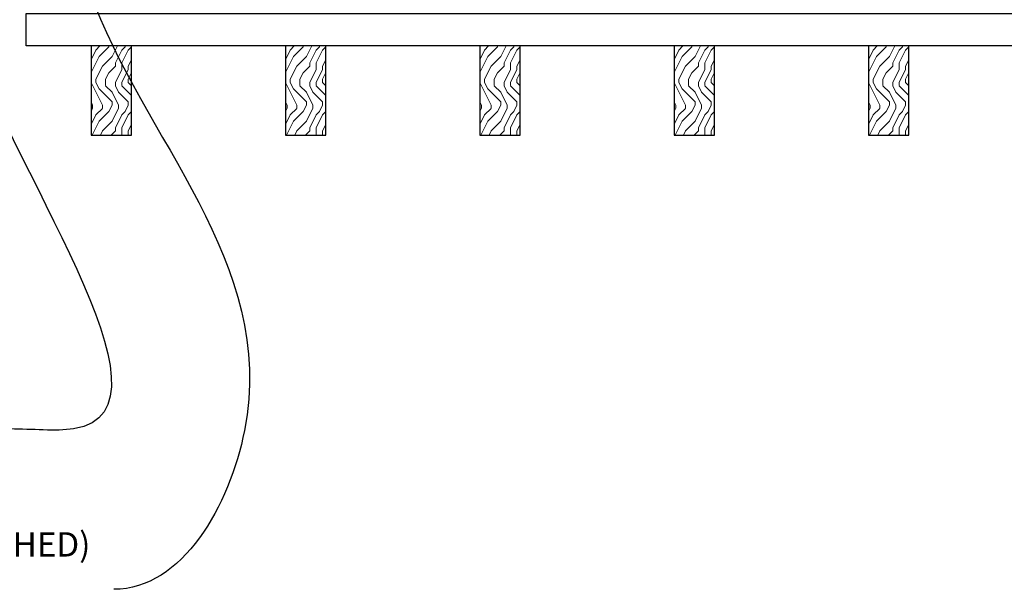
# Model space of a CAD drawing. Units: inches. Extents: x 0 to 1728, y 0 to 2429.
# Drawn here: x 659 to 675, y 409 to 418 of the extents above; entities that cross this region are included whole.
import ezdxf
from ezdxf import colors
from ezdxf.entities.mleader import LeaderData, LeaderLine
from ezdxf.math import Vec2, Vec3

# ---------------------------------------------------------------- set-up
doc = ezdxf.new("R2010")
doc.units = ezdxf.units.IN
doc.header["$MEASUREMENT"] = 0
for name, color, linetype, lineweight in [('Z-ANNO-NOTE', 7, 'Continuous', 35), ('Z-CLNG-WOOD', 5, 'Continuous', 25), ('Z-CLNG-WOOD-BCKR', 40, 'Continuous', 25), ('Z-CLNG-WOOD-PATT', 2, 'Continuous', 15)]:
    doc.layers.add(name, color=color, linetype=linetype, lineweight=lineweight)
doc.styles.add('1-4', font='arial.ttf', dxfattribs={"height": 0.375})
doc.styles.get("Standard").update_dxf_attribs({"font": 'arial.ttf', "height": 0.09375})

msp = doc.modelspace()

# ---------------------------------------------------------------- hatches: boundary and pattern name
at = {"layer": 'Z-CLNG-WOOD-PATT'}
h = msp.add_hatch(dxfattribs=at)
h.set_pattern_fill('ENDGRAIN', color=256, angle=90)
h.set_pattern_definition([(90, (566.8083, -1214.4687), (-1, 1), [0.05, -0.95]), (90, (566.7083, -1215.1687), (-1, 1), [0.1, -0.9]), (90, (566.6583, -1214.5187), (-1, 1), [0.05, -0.95]), (90, (566.5583, -1215.1187), (-1, 1), [0.05, -0.95]), (90, (566.5083, -1214.5187), (-1, 1), [0.05, -0.95]), (90, (566.4583, -1215.0687), (-1, 1), [0.05, -0.95]), (90, (566.4083, -1214.5187), (-1, 1), [0.05, -0.95]), (90, (566.3083, -1215.0687), (-1, 1), [0.05, -0.55, 0.05, -0.35]), (90, (566.2083, -1215.0687), (-1, 1), [0.1, -0.5, 0.05, -0.35]), (90, (566.0583, -1215.1187), (-1, 1), [0.05, -0.15, 0.05, -0.4, 0.05, -0.3]), (90, (565.9583, -1215.1687), (-1, 1), [0.05, -0.2, 0.1, -0.65]), (90, (565.9083, -1214.5187), (-1, 1), [0.05, -0.95]), (90, (565.8583, -1215.1687), (-1, 1), [0.05, -0.25, 0.05, -0.65]), (135, (566.8083, -1215.26875), (-1, -3e-17), [0.141421, -1.27279256]), (135, (566.8083, -1214.41875), (-1, -3e-17), [0.2828427, -1.13137086]), (135, (566.3083, -1214.41875), (-1, -3e-17), [0.07071, -1.34350356]), (135, (566.2083, -1215.26875), (-1, -3e-17), [0.212132, -1.20208156]), (135, (566.2083, -1214.41875), (-1, -3e-17), [0.3535534, -1.06066016]), (135, (566.0583, -1214.41875), (-1, -3e-17), [0.212132, -1.20208156]), (45, (565.9583, -1214.61875), (8e-17, 1), [0.07071, -1.34350356]), (45, (566.7583, -1214.96875), (8e-17, 1), [0.141421, -1.27279256]), (45, (566.3583, -1214.91875), (8e-17, 1), [0.141421, -1.27279256]), (45, (566.5583, -1214.61875), (8e-17, 1), [0.141421, -1.27279256]), (45, (566.1583, -1214.66875), (8e-17, 1), [0.141421, -1.27279256]), (45, (566.0583, -1214.61875), (8e-17, 1), [0.212132, -1.20208156]), (45, (566.6583, -1214.86875), (8e-17, 1), [0.212132, -1.20208156]), (45, (566.6083, -1214.71875), (8e-17, 1), [0.212132, -1.20208156]), (45, (566.2583, -1214.86875), (8e-17, 1), [0.212132, -1.20208156]), (45, (566.2083, -1214.76875), (8e-17, 1), [0.212132, -1.20208156]), (116.56505, (566.6083, -1215.21875), (-4e-10, 1), [0.1118034, -2.1242646]), (116.56505, (566.6583, -1214.46875), (-4e-10, 1), [0.4472136, -1.7888544]), (116.56505, (566.5083, -1214.46875), (-4e-10, 1), [0.4472136, -1.7888544]), (116.56505, (566.4083, -1214.46875), (-4e-10, 1), [0.447214, -0.67, 0.22361, -0.89524398]), (116.56505, (566.2583, -1214.36875), (-4e-10, 1), [0.1118034, -2.1242646]), (116.56505, (565.9083, -1215.26875), (-4e-10, 1), [0.1118034, -2.1242646]), (116.56505, (565.9083, -1214.46875), (-4e-10, 1), [0.2236068, -2.0124612]), (63.43495, (566.8083, -1214.71875), (4e-10, 1), [0.2236068, -2.0124612]), (63.43495, (566.5583, -1215.06875), (4e-10, 1), [0.2236068, -2.0124612]), (63.43495, (566.7083, -1215.06875), (4e-10, 1), [0.1118034, -2.1242612]), (63.43495, (566.4583, -1215.01875), (4e-10, 1), [0.3354102, -1.9006578]), (63.43495, (566.4583, -1214.81875), (4e-10, 1), [0.2236068, -2.0124612]), (63.43495, (566.4083, -1214.71875), (4e-10, 1), [0.2236068, -2.0124612]), (63.43495, (566.3083, -1215.01875), (4e-10, 1), [0.1118034, -2.1242612]), (63.43495, (566.2083, -1214.96875), (4e-10, 1), [0.1118034, -2.1242612]), (63.43495, (566.0083, -1214.56875), (4e-10, 1), [0.1118034, -2.1242612]), (63.43495, (566.3583, -1214.61875), (4e-10, 1), [0.1118034, -2.1242612]), (63.43495, (566.0583, -1215.06875), (4e-10, 1), [0.3354102, -1.9006578]), (63.43495, (565.9583, -1215.11875), (4e-10, 1), [0.2236068, -2.0124612]), (63.43495, (566.2583, -1214.56875), (4e-10, 1), [0.1118, -1.0062, 0.1118, -1.00626798]), (63.43495, (566.0583, -1214.86875), (4e-10, 1), [0.2236068, -2.0124612]), (63.43495, (565.9583, -1214.81875), (4e-10, 1), [0.2236068, -2.0124612]), (63.43495, (565.8583, -1215.11875), (4e-10, 1), [0.2236068, -2.0124612]), (63.43495, (565.8583, -1214.81875), (4e-10, 1), [0.2236068, -2.0124612])])
h.paths.add_polyline_path([(660.484428, 416.069655), (661.109428, 416.069655), (661.109428, 417.444655), (660.484428, 417.444655)])
h = msp.add_hatch(dxfattribs=at)
h.set_pattern_fill('ENDGRAIN', color=256, angle=90)
h.set_pattern_definition([(90, (569.8083, -1214.4687), (-1, 1), [0.05, -0.95]), (90, (569.7083, -1215.1687), (-1, 1), [0.1, -0.9]), (90, (569.6583, -1214.5187), (-1, 1), [0.05, -0.95]), (90, (569.5583, -1215.1187), (-1, 1), [0.05, -0.95]), (90, (569.5083, -1214.5187), (-1, 1), [0.05, -0.95]), (90, (569.4583, -1215.0687), (-1, 1), [0.05, -0.95]), (90, (569.4083, -1214.5187), (-1, 1), [0.05, -0.95]), (90, (569.3083, -1215.0687), (-1, 1), [0.05, -0.55, 0.05, -0.35]), (90, (569.2083, -1215.0687), (-1, 1), [0.1, -0.5, 0.05, -0.35]), (90, (569.0583, -1215.1187), (-1, 1), [0.05, -0.15, 0.05, -0.4, 0.05, -0.3]), (90, (568.9583, -1215.1687), (-1, 1), [0.05, -0.2, 0.1, -0.65]), (90, (568.9083, -1214.5187), (-1, 1), [0.05, -0.95]), (90, (568.8583, -1215.1687), (-1, 1), [0.05, -0.25, 0.05, -0.65]), (135, (569.8083, -1215.26875), (-1, -3e-17), [0.141421, -1.27279256]), (135, (569.8083, -1214.41875), (-1, -3e-17), [0.2828427, -1.13137086]), (135, (569.3083, -1214.41875), (-1, -3e-17), [0.07071, -1.34350356]), (135, (569.2083, -1215.26875), (-1, -3e-17), [0.212132, -1.20208156]), (135, (569.2083, -1214.41875), (-1, -3e-17), [0.3535534, -1.06066016]), (135, (569.0583, -1214.41875), (-1, -3e-17), [0.212132, -1.20208156]), (45, (568.9583, -1214.61875), (8e-17, 1), [0.07071, -1.34350356]), (45, (569.7583, -1214.96875), (8e-17, 1), [0.141421, -1.27279256]), (45, (569.3583, -1214.91875), (8e-17, 1), [0.141421, -1.27279256]), (45, (569.5583, -1214.61875), (8e-17, 1), [0.141421, -1.27279256]), (45, (569.1583, -1214.66875), (8e-17, 1), [0.141421, -1.27279256]), (45, (569.0583, -1214.61875), (8e-17, 1), [0.212132, -1.20208156]), (45, (569.6583, -1214.86875), (8e-17, 1), [0.212132, -1.20208156]), (45, (569.6083, -1214.71875), (8e-17, 1), [0.212132, -1.20208156]), (45, (569.2583, -1214.86875), (8e-17, 1), [0.212132, -1.20208156]), (45, (569.2083, -1214.76875), (8e-17, 1), [0.212132, -1.20208156]), (116.56505, (569.6083, -1215.21875), (-4e-10, 1), [0.1118034, -2.1242646]), (116.56505, (569.6583, -1214.46875), (-4e-10, 1), [0.4472136, -1.7888544]), (116.56505, (569.5083, -1214.46875), (-4e-10, 1), [0.4472136, -1.7888544]), (116.56505, (569.4083, -1214.46875), (-4e-10, 1), [0.447214, -0.67, 0.22361, -0.89524398]), (116.56505, (569.2583, -1214.36875), (-4e-10, 1), [0.1118034, -2.1242646]), (116.56505, (568.9083, -1215.26875), (-4e-10, 1), [0.1118034, -2.1242646]), (116.56505, (568.9083, -1214.46875), (-4e-10, 1), [0.2236068, -2.0124612]), (63.43495, (569.8083, -1214.71875), (4e-10, 1), [0.2236068, -2.0124612]), (63.43495, (569.5583, -1215.06875), (4e-10, 1), [0.2236068, -2.0124612]), (63.43495, (569.7083, -1215.06875), (4e-10, 1), [0.1118034, -2.1242612]), (63.43495, (569.4583, -1215.01875), (4e-10, 1), [0.3354102, -1.9006578]), (63.43495, (569.4583, -1214.81875), (4e-10, 1), [0.2236068, -2.0124612]), (63.43495, (569.4083, -1214.71875), (4e-10, 1), [0.2236068, -2.0124612]), (63.43495, (569.3083, -1215.01875), (4e-10, 1), [0.1118034, -2.1242612]), (63.43495, (569.2083, -1214.96875), (4e-10, 1), [0.1118034, -2.1242612]), (63.43495, (569.0083, -1214.56875), (4e-10, 1), [0.1118034, -2.1242612]), (63.43495, (569.3583, -1214.61875), (4e-10, 1), [0.1118034, -2.1242612]), (63.43495, (569.0583, -1215.06875), (4e-10, 1), [0.3354102, -1.9006578]), (63.43495, (568.9583, -1215.11875), (4e-10, 1), [0.2236068, -2.0124612]), (63.43495, (569.2583, -1214.56875), (4e-10, 1), [0.1118, -1.0062, 0.1118, -1.00626798]), (63.43495, (569.0583, -1214.86875), (4e-10, 1), [0.2236068, -2.0124612]), (63.43495, (568.9583, -1214.81875), (4e-10, 1), [0.2236068, -2.0124612]), (63.43495, (568.8583, -1215.11875), (4e-10, 1), [0.2236068, -2.0124612]), (63.43495, (568.8583, -1214.81875), (4e-10, 1), [0.2236068, -2.0124612])])
h.paths.add_polyline_path([(663.484428, 416.069655), (664.109428, 416.069655), (664.109428, 417.444655), (663.484428, 417.444655)])
h = msp.add_hatch(dxfattribs=at)
h.set_pattern_fill('ENDGRAIN', color=256, angle=90)
h.set_pattern_definition([(90, (572.8083, -1214.4687), (-1, 1), [0.05, -0.95]), (90, (572.7083, -1215.1687), (-1, 1), [0.1, -0.9]), (90, (572.6583, -1214.5187), (-1, 1), [0.05, -0.95]), (90, (572.5583, -1215.1187), (-1, 1), [0.05, -0.95]), (90, (572.5083, -1214.5187), (-1, 1), [0.05, -0.95]), (90, (572.4583, -1215.0687), (-1, 1), [0.05, -0.95]), (90, (572.4083, -1214.5187), (-1, 1), [0.05, -0.95]), (90, (572.3083, -1215.0687), (-1, 1), [0.05, -0.55, 0.05, -0.35]), (90, (572.2083, -1215.0687), (-1, 1), [0.1, -0.5, 0.05, -0.35]), (90, (572.0583, -1215.1187), (-1, 1), [0.05, -0.15, 0.05, -0.4, 0.05, -0.3]), (90, (571.9583, -1215.1687), (-1, 1), [0.05, -0.2, 0.1, -0.65]), (90, (571.9083, -1214.5187), (-1, 1), [0.05, -0.95]), (90, (571.8583, -1215.1687), (-1, 1), [0.05, -0.25, 0.05, -0.65]), (135, (572.8083, -1215.26875), (-1, -3e-17), [0.141421, -1.27279256]), (135, (572.8083, -1214.41875), (-1, -3e-17), [0.2828427, -1.13137086]), (135, (572.3083, -1214.41875), (-1, -3e-17), [0.07071, -1.34350356]), (135, (572.2083, -1215.26875), (-1, -3e-17), [0.212132, -1.20208156]), (135, (572.2083, -1214.41875), (-1, -3e-17), [0.3535534, -1.06066016]), (135, (572.0583, -1214.41875), (-1, -3e-17), [0.212132, -1.20208156]), (45, (571.9583, -1214.61875), (8e-17, 1), [0.07071, -1.34350356]), (45, (572.7583, -1214.96875), (8e-17, 1), [0.141421, -1.27279256]), (45, (572.3583, -1214.91875), (8e-17, 1), [0.141421, -1.27279256]), (45, (572.5583, -1214.61875), (8e-17, 1), [0.141421, -1.27279256]), (45, (572.1583, -1214.66875), (8e-17, 1), [0.141421, -1.27279256]), (45, (572.0583, -1214.61875), (8e-17, 1), [0.212132, -1.20208156]), (45, (572.6583, -1214.86875), (8e-17, 1), [0.212132, -1.20208156]), (45, (572.6083, -1214.71875), (8e-17, 1), [0.212132, -1.20208156]), (45, (572.2583, -1214.86875), (8e-17, 1), [0.212132, -1.20208156]), (45, (572.2083, -1214.76875), (8e-17, 1), [0.212132, -1.20208156]), (116.56505, (572.6083, -1215.21875), (-4e-10, 1), [0.1118034, -2.1242646]), (116.56505, (572.6583, -1214.46875), (-4e-10, 1), [0.4472136, -1.7888544]), (116.56505, (572.5083, -1214.46875), (-4e-10, 1), [0.4472136, -1.7888544]), (116.56505, (572.4083, -1214.46875), (-4e-10, 1), [0.447214, -0.67, 0.22361, -0.89524398]), (116.56505, (572.2583, -1214.36875), (-4e-10, 1), [0.1118034, -2.1242646]), (116.56505, (571.9083, -1215.26875), (-4e-10, 1), [0.1118034, -2.1242646]), (116.56505, (571.9083, -1214.46875), (-4e-10, 1), [0.2236068, -2.0124612]), (63.43495, (572.8083, -1214.71875), (4e-10, 1), [0.2236068, -2.0124612]), (63.43495, (572.5583, -1215.06875), (4e-10, 1), [0.2236068, -2.0124612]), (63.43495, (572.7083, -1215.06875), (4e-10, 1), [0.1118034, -2.1242612]), (63.43495, (572.4583, -1215.01875), (4e-10, 1), [0.3354102, -1.9006578]), (63.43495, (572.4583, -1214.81875), (4e-10, 1), [0.2236068, -2.0124612]), (63.43495, (572.4083, -1214.71875), (4e-10, 1), [0.2236068, -2.0124612]), (63.43495, (572.3083, -1215.01875), (4e-10, 1), [0.1118034, -2.1242612]), (63.43495, (572.2083, -1214.96875), (4e-10, 1), [0.1118034, -2.1242612]), (63.43495, (572.0083, -1214.56875), (4e-10, 1), [0.1118034, -2.1242612]), (63.43495, (572.3583, -1214.61875), (4e-10, 1), [0.1118034, -2.1242612]), (63.43495, (572.0583, -1215.06875), (4e-10, 1), [0.3354102, -1.9006578]), (63.43495, (571.9583, -1215.11875), (4e-10, 1), [0.2236068, -2.0124612]), (63.43495, (572.2583, -1214.56875), (4e-10, 1), [0.1118, -1.0062, 0.1118, -1.00626798]), (63.43495, (572.0583, -1214.86875), (4e-10, 1), [0.2236068, -2.0124612]), (63.43495, (571.9583, -1214.81875), (4e-10, 1), [0.2236068, -2.0124612]), (63.43495, (571.8583, -1215.11875), (4e-10, 1), [0.2236068, -2.0124612]), (63.43495, (571.8583, -1214.81875), (4e-10, 1), [0.2236068, -2.0124612])])
h.paths.add_polyline_path([(666.484428, 416.069655), (667.109428, 416.069655), (667.109428, 417.444655), (666.484428, 417.444655)])
h = msp.add_hatch(dxfattribs=at)
h.set_pattern_fill('ENDGRAIN', color=256, angle=90)
h.set_pattern_definition([(90, (575.8083, -1214.4687), (-1, 1), [0.05, -0.95]), (90, (575.7083, -1215.1687), (-1, 1), [0.1, -0.9]), (90, (575.6583, -1214.5187), (-1, 1), [0.05, -0.95]), (90, (575.5583, -1215.1187), (-1, 1), [0.05, -0.95]), (90, (575.5083, -1214.5187), (-1, 1), [0.05, -0.95]), (90, (575.4583, -1215.0687), (-1, 1), [0.05, -0.95]), (90, (575.4083, -1214.5187), (-1, 1), [0.05, -0.95]), (90, (575.3083, -1215.0687), (-1, 1), [0.05, -0.55, 0.05, -0.35]), (90, (575.2083, -1215.0687), (-1, 1), [0.1, -0.5, 0.05, -0.35]), (90, (575.0583, -1215.1187), (-1, 1), [0.05, -0.15, 0.05, -0.4, 0.05, -0.3]), (90, (574.9583, -1215.1687), (-1, 1), [0.05, -0.2, 0.1, -0.65]), (90, (574.9083, -1214.5187), (-1, 1), [0.05, -0.95]), (90, (574.8583, -1215.1687), (-1, 1), [0.05, -0.25, 0.05, -0.65]), (135, (575.8083, -1215.26875), (-1, -3e-17), [0.141421, -1.27279256]), (135, (575.8083, -1214.41875), (-1, -3e-17), [0.2828427, -1.13137086]), (135, (575.3083, -1214.41875), (-1, -3e-17), [0.07071, -1.34350356]), (135, (575.2083, -1215.26875), (-1, -3e-17), [0.212132, -1.20208156]), (135, (575.2083, -1214.41875), (-1, -3e-17), [0.3535534, -1.06066016]), (135, (575.0583, -1214.41875), (-1, -3e-17), [0.212132, -1.20208156]), (45, (574.9583, -1214.61875), (8e-17, 1), [0.07071, -1.34350356]), (45, (575.7583, -1214.96875), (8e-17, 1), [0.141421, -1.27279256]), (45, (575.3583, -1214.91875), (8e-17, 1), [0.141421, -1.27279256]), (45, (575.5583, -1214.61875), (8e-17, 1), [0.141421, -1.27279256]), (45, (575.1583, -1214.66875), (8e-17, 1), [0.141421, -1.27279256]), (45, (575.0583, -1214.61875), (8e-17, 1), [0.212132, -1.20208156]), (45, (575.6583, -1214.86875), (8e-17, 1), [0.212132, -1.20208156]), (45, (575.6083, -1214.71875), (8e-17, 1), [0.212132, -1.20208156]), (45, (575.2583, -1214.86875), (8e-17, 1), [0.212132, -1.20208156]), (45, (575.2083, -1214.76875), (8e-17, 1), [0.212132, -1.20208156]), (116.56505, (575.6083, -1215.21875), (-4e-10, 1), [0.1118034, -2.1242646]), (116.56505, (575.6583, -1214.46875), (-4e-10, 1), [0.4472136, -1.7888544]), (116.56505, (575.5083, -1214.46875), (-4e-10, 1), [0.4472136, -1.7888544]), (116.56505, (575.4083, -1214.46875), (-4e-10, 1), [0.447214, -0.67, 0.22361, -0.89524398]), (116.56505, (575.2583, -1214.36875), (-4e-10, 1), [0.1118034, -2.1242646]), (116.56505, (574.9083, -1215.26875), (-4e-10, 1), [0.1118034, -2.1242646]), (116.56505, (574.9083, -1214.46875), (-4e-10, 1), [0.2236068, -2.0124612]), (63.43495, (575.8083, -1214.71875), (4e-10, 1), [0.2236068, -2.0124612]), (63.43495, (575.5583, -1215.06875), (4e-10, 1), [0.2236068, -2.0124612]), (63.43495, (575.7083, -1215.06875), (4e-10, 1), [0.1118034, -2.1242612]), (63.43495, (575.4583, -1215.01875), (4e-10, 1), [0.3354102, -1.9006578]), (63.43495, (575.4583, -1214.81875), (4e-10, 1), [0.2236068, -2.0124612]), (63.43495, (575.4083, -1214.71875), (4e-10, 1), [0.2236068, -2.0124612]), (63.43495, (575.3083, -1215.01875), (4e-10, 1), [0.1118034, -2.1242612]), (63.43495, (575.2083, -1214.96875), (4e-10, 1), [0.1118034, -2.1242612]), (63.43495, (575.0083, -1214.56875), (4e-10, 1), [0.1118034, -2.1242612]), (63.43495, (575.3583, -1214.61875), (4e-10, 1), [0.1118034, -2.1242612]), (63.43495, (575.0583, -1215.06875), (4e-10, 1), [0.3354102, -1.9006578]), (63.43495, (574.9583, -1215.11875), (4e-10, 1), [0.2236068, -2.0124612]), (63.43495, (575.2583, -1214.56875), (4e-10, 1), [0.1118, -1.0062, 0.1118, -1.00626798]), (63.43495, (575.0583, -1214.86875), (4e-10, 1), [0.2236068, -2.0124612]), (63.43495, (574.9583, -1214.81875), (4e-10, 1), [0.2236068, -2.0124612]), (63.43495, (574.8583, -1215.11875), (4e-10, 1), [0.2236068, -2.0124612]), (63.43495, (574.8583, -1214.81875), (4e-10, 1), [0.2236068, -2.0124612])])
h.paths.add_polyline_path([(669.484428, 416.069655), (670.109428, 416.069655), (670.109428, 417.444655), (669.484428, 417.444655)])
h = msp.add_hatch(dxfattribs=at)
h.set_pattern_fill('ENDGRAIN', color=256, angle=90)
h.set_pattern_definition([(90, (578.8083, -1214.4687), (-1, 1), [0.05, -0.95]), (90, (578.7083, -1215.1687), (-1, 1), [0.1, -0.9]), (90, (578.6583, -1214.5187), (-1, 1), [0.05, -0.95]), (90, (578.5583, -1215.1187), (-1, 1), [0.05, -0.95]), (90, (578.5083, -1214.5187), (-1, 1), [0.05, -0.95]), (90, (578.4583, -1215.0687), (-1, 1), [0.05, -0.95]), (90, (578.4083, -1214.5187), (-1, 1), [0.05, -0.95]), (90, (578.3083, -1215.0687), (-1, 1), [0.05, -0.55, 0.05, -0.35]), (90, (578.2083, -1215.0687), (-1, 1), [0.1, -0.5, 0.05, -0.35]), (90, (578.0583, -1215.1187), (-1, 1), [0.05, -0.15, 0.05, -0.4, 0.05, -0.3]), (90, (577.9583, -1215.1687), (-1, 1), [0.05, -0.2, 0.1, -0.65]), (90, (577.9083, -1214.5187), (-1, 1), [0.05, -0.95]), (90, (577.8583, -1215.1687), (-1, 1), [0.05, -0.25, 0.05, -0.65]), (135, (578.8083, -1215.26875), (-1, -3e-17), [0.141421, -1.27279256]), (135, (578.8083, -1214.41875), (-1, -3e-17), [0.2828427, -1.13137086]), (135, (578.3083, -1214.41875), (-1, -3e-17), [0.07071, -1.34350356]), (135, (578.2083, -1215.26875), (-1, -3e-17), [0.212132, -1.20208156]), (135, (578.2083, -1214.41875), (-1, -3e-17), [0.3535534, -1.06066016]), (135, (578.0583, -1214.41875), (-1, -3e-17), [0.212132, -1.20208156]), (45, (577.9583, -1214.61875), (8e-17, 1), [0.07071, -1.34350356]), (45, (578.7583, -1214.96875), (8e-17, 1), [0.141421, -1.27279256]), (45, (578.3583, -1214.91875), (8e-17, 1), [0.141421, -1.27279256]), (45, (578.5583, -1214.61875), (8e-17, 1), [0.141421, -1.27279256]), (45, (578.1583, -1214.66875), (8e-17, 1), [0.141421, -1.27279256]), (45, (578.0583, -1214.61875), (8e-17, 1), [0.212132, -1.20208156]), (45, (578.6583, -1214.86875), (8e-17, 1), [0.212132, -1.20208156]), (45, (578.6083, -1214.71875), (8e-17, 1), [0.212132, -1.20208156]), (45, (578.2583, -1214.86875), (8e-17, 1), [0.212132, -1.20208156]), (45, (578.2083, -1214.76875), (8e-17, 1), [0.212132, -1.20208156]), (116.56505, (578.6083, -1215.21875), (-4e-10, 1), [0.1118034, -2.1242646]), (116.56505, (578.6583, -1214.46875), (-4e-10, 1), [0.4472136, -1.7888544]), (116.56505, (578.5083, -1214.46875), (-4e-10, 1), [0.4472136, -1.7888544]), (116.56505, (578.4083, -1214.46875), (-4e-10, 1), [0.447214, -0.67, 0.22361, -0.89524398]), (116.56505, (578.2583, -1214.36875), (-4e-10, 1), [0.1118034, -2.1242646]), (116.56505, (577.9083, -1215.26875), (-4e-10, 1), [0.1118034, -2.1242646]), (116.56505, (577.9083, -1214.46875), (-4e-10, 1), [0.2236068, -2.0124612]), (63.43495, (578.8083, -1214.71875), (4e-10, 1), [0.2236068, -2.0124612]), (63.43495, (578.5583, -1215.06875), (4e-10, 1), [0.2236068, -2.0124612]), (63.43495, (578.7083, -1215.06875), (4e-10, 1), [0.1118034, -2.1242612]), (63.43495, (578.4583, -1215.01875), (4e-10, 1), [0.3354102, -1.9006578]), (63.43495, (578.4583, -1214.81875), (4e-10, 1), [0.2236068, -2.0124612]), (63.43495, (578.4083, -1214.71875), (4e-10, 1), [0.2236068, -2.0124612]), (63.43495, (578.3083, -1215.01875), (4e-10, 1), [0.1118034, -2.1242612]), (63.43495, (578.2083, -1214.96875), (4e-10, 1), [0.1118034, -2.1242612]), (63.43495, (578.0083, -1214.56875), (4e-10, 1), [0.1118034, -2.1242612]), (63.43495, (578.3583, -1214.61875), (4e-10, 1), [0.1118034, -2.1242612]), (63.43495, (578.0583, -1215.06875), (4e-10, 1), [0.3354102, -1.9006578]), (63.43495, (577.9583, -1215.11875), (4e-10, 1), [0.2236068, -2.0124612]), (63.43495, (578.2583, -1214.56875), (4e-10, 1), [0.1118, -1.0062, 0.1118, -1.00626798]), (63.43495, (578.0583, -1214.86875), (4e-10, 1), [0.2236068, -2.0124612]), (63.43495, (577.9583, -1214.81875), (4e-10, 1), [0.2236068, -2.0124612]), (63.43495, (577.8583, -1215.11875), (4e-10, 1), [0.2236068, -2.0124612]), (63.43495, (577.8583, -1214.81875), (4e-10, 1), [0.2236068, -2.0124612])])
h.paths.add_polyline_path([(672.484428, 416.069655), (673.109428, 416.069655), (673.109428, 417.444655), (672.484428, 417.444655)])

# ---------------------------------------------------------------- linework, layer by layer
at = {"layer": 'Z-CLNG-WOOD'}
for points in [[(660.484428, 416.069655), (661.109428, 416.069655), (661.109428, 417.444655), (660.484428, 417.444655)], [(663.484428, 416.069655), (664.109428, 416.069655), (664.109428, 417.444655), (663.484428, 417.444655)], [(666.484428, 416.069655), (667.109428, 416.069655), (667.109428, 417.444655), (666.484428, 417.444655)], [(669.484428, 416.069655), (670.109428, 416.069655), (670.109428, 417.444655), (669.484428, 417.444655)], [(672.484428, 416.069655), (673.109428, 416.069655), (673.109428, 417.444655), (672.484428, 417.444655)]]:
    msp.add_lwpolyline(points, close=True, dxfattribs=at)
at = {"layer": 'Z-CLNG-WOOD-BCKR'}
msp.add_lwpolyline([(659.484178, 417.444655), (659.484178, 417.944655), (683.109678, 417.944655), (683.109678, 417.444655)], close=True, dxfattribs=at)

# ---------------------------------------------------------------- next in the draw order: leaders
at = {"layer": 'Z-ANNO-NOTE'}
ml = msp.add_multileader_mtext('Standard', dxfattribs=at)
ml.set_content('FIELD RIPPED AS REQUIRED (BY SUBCONTRACTOR)', color=256)
ml.set_leader_properties()
ml.build(insert=Vec2(0, 0))
ml.multileader.update_dxf_attribs({"leader_type": 2, "text_right_attachment_type": 3, "dogleg_length": 0.36, "arrow_head_size": 0.375, "scale": 4})
ctx = ml.context
ctx.base_point, ctx.scale, ctx.char_height, ctx.arrow_head_size, ctx.landing_gap_size, ctx.plane_origin = Vec3(640.319578, 414.721921), 4, 0.375, 0.375, 0.36, Vec3(643.775822, 411.180274)
ctx.right_attachment = 3
notes = []
notes.append((ctx, [(0, (1, 1, 0), (638.879578, 414.721921), (1, 0), 1.44, [(0, [(636.484428, 417.819655), (639.098197, 414.721921)], 0, [])])]))
ctx.mtext.insert, ctx.mtext.width, ctx.mtext.flow_direction = Vec3(640.679578, 414.964545), 7.62750067, 5
ctx.mtext.has_bg_fill, ctx.mtext.bg_color, ctx.mtext.bg_scale_factor, ctx.mtext.bg_transparency, ctx.mtext.use_window_bg_color = 1, -1023410167, 1.5, 0, 1
for ctx, leaders in notes:
    for number, flags, end, landing, length, lines in leaders:
        leader = LeaderData()
        leader.index, (leader.has_last_leader_line, leader.has_dogleg_vector, leader.attachment_direction) = number, flags
        leader.last_leader_point, leader.dogleg_vector, leader.dogleg_length = Vec3(end), Vec3(landing), length
        for number, points, colour, breaks in lines:
            line = LeaderLine()
            line.index, line.vertices, line.color, line.breaks = number, Vec3.list(points), colors.encode_raw_color(colour), breaks
            leader.lines.append(line)
        ctx.leaders.append(leader)

# ---------------------------------------------------------------- next in the draw order: leaders
ml = msp.add_multileader_mtext('Standard', dxfattribs=at)
ml.set_content('LIFT & LOCK DOUBLE STEP CLIP  (TYP; FACTORY ATTACHED)', color=256)
ml.set_leader_properties()
ml.build(insert=Vec2(0, 0))
ml.multileader.update_dxf_attribs({"leader_type": 2, "text_right_attachment_type": 3, "dogleg_length": 0.36, "arrow_head_size": 0.375, "scale": 4})
ctx = ml.context
ctx.base_point, ctx.scale, ctx.char_height, ctx.arrow_head_size, ctx.landing_gap_size, ctx.plane_origin = Vec3(651.907466, 409.692594), 4, 0.375, 0.375, 0.36, Vec3(660.647731, 409.957364)
ctx.right_attachment, ctx.text_align_type = 3, 2
notes = []
notes.append((ctx, [(0, (1, 1, 0), (662.274236, 409.054292), (-1, 0), 1.44, [(0, [(660.34162, 418.632155), (662.852167, 411.507206)], 0, [])])]))
ctx.mtext.insert, ctx.mtext.width, ctx.mtext.alignment, ctx.mtext.flow_direction = Vec3(660.474236, 409.935218), 8.6400835, 3, 5
ctx.mtext.has_bg_fill, ctx.mtext.bg_color, ctx.mtext.bg_scale_factor, ctx.mtext.bg_transparency, ctx.mtext.use_window_bg_color = 1, -1023410167, 1.5, 0, 1
for ctx, leaders in notes:
    for number, flags, end, landing, length, lines in leaders:
        leader = LeaderData()
        leader.index, (leader.has_last_leader_line, leader.has_dogleg_vector, leader.attachment_direction) = number, flags
        leader.last_leader_point, leader.dogleg_vector, leader.dogleg_length = Vec3(end), Vec3(landing), length
        for number, points, colour, breaks in lines:
            line = LeaderLine()
            line.index, line.vertices, line.color, line.breaks = number, Vec3.list(points), colors.encode_raw_color(colour), breaks
            leader.lines.append(line)
        ctx.leaders.append(leader)

# ---------------------------------------------------------------- next in the draw order: leaders
ml = msp.add_multileader_mtext('Standard', dxfattribs=at)
ml.set_content('9WOOD SINGLE STEP CLIP (FACTORY ATTACHED)', color=256, style='1-4')
ml.set_leader_properties()
ml.build(insert=Vec2(0, 0))
ml.multileader.update_dxf_attribs({"leader_type": 2, "text_right_attachment_type": 3, "dogleg_length": 0.36, "arrow_head_size": 0.375, "scale": 4})
ctx = ml.context
ctx.base_point, ctx.scale, ctx.char_height, ctx.arrow_head_size, ctx.landing_gap_size, ctx.plane_origin = Vec3(650.046922, 414.224023), 4, 0.375, 0.375, 0.36, Vec3(662.021539, 417.461406)
ctx.right_attachment, ctx.text_align_type = 3, 2
notes = []
notes.append((ctx, [(0, (1, 1, 0), (659.032639, 413.585721), (-1, 0), 1.44, [(0, [(657.981074, 418.652655), (658.960729, 414.288441)], 0, [])])]))
ctx.mtext.insert, ctx.mtext.width, ctx.mtext.alignment, ctx.mtext.flow_direction = Vec3(657.232639, 414.466647), 6.86854541, 3, 5
ctx.mtext.has_bg_fill, ctx.mtext.bg_color, ctx.mtext.bg_scale_factor, ctx.mtext.bg_transparency, ctx.mtext.use_window_bg_color = 1, -1023410167, 1.5, 0, 1
for ctx, leaders in notes:
    for number, flags, end, landing, length, lines in leaders:
        leader = LeaderData()
        leader.index, (leader.has_last_leader_line, leader.has_dogleg_vector, leader.attachment_direction) = number, flags
        leader.last_leader_point, leader.dogleg_vector, leader.dogleg_length = Vec3(end), Vec3(landing), length
        for number, points, colour, breaks in lines:
            line = LeaderLine()
            line.index, line.vertices, line.color, line.breaks = number, Vec3.list(points), colors.encode_raw_color(colour), breaks
            leader.lines.append(line)
        ctx.leaders.append(leader)

# ---------------------------------------------------------------- next in the draw order: leaders
ml = msp.add_multileader_mtext('Standard', dxfattribs=at)
ml.set_content('9WOOD SAFETY CLIP (FACTORY ATTACHED) ', color=256, style='1-4')
ml.set_leader_properties()
ml.build(insert=Vec2(0, 0))
ml.multileader.update_dxf_attribs({"leader_type": 2, "text_right_attachment_type": 3, "dogleg_length": 0.36, "arrow_head_size": 0.375, "scale": 4})
ctx = ml.context
ctx.base_point, ctx.scale, ctx.char_height, ctx.arrow_head_size, ctx.landing_gap_size, ctx.plane_origin = Vec3(652.750909, 412.168426), 4, 0.375, 0.375, 0.36, Vec3(654.345379, 407.616162)
ctx.right_attachment, ctx.text_align_type = 3, 2
notes = []
notes.append((ctx, [(0, (1, 1, 0), (660.680946, 411.530124), (-1, 0), 1.44, [(0, [(658.429193, 418.194655), (660.213731, 411.531696)], 0, [])])]))
ctx.mtext.insert, ctx.mtext.width, ctx.mtext.alignment, ctx.mtext.flow_direction = Vec3(658.880946, 412.41105), 6.06272067, 3, 5
for ctx, leaders in notes:
    for number, flags, end, landing, length, lines in leaders:
        leader = LeaderData()
        leader.index, (leader.has_last_leader_line, leader.has_dogleg_vector, leader.attachment_direction) = number, flags
        leader.last_leader_point, leader.dogleg_vector, leader.dogleg_length = Vec3(end), Vec3(landing), length
        for number, points, colour, breaks in lines:
            line = LeaderLine()
            line.index, line.vertices, line.color, line.breaks = number, Vec3.list(points), colors.encode_raw_color(colour), breaks
            leader.lines.append(line)
        ctx.leaders.append(leader)

doc.saveas('drawing.dxf')
